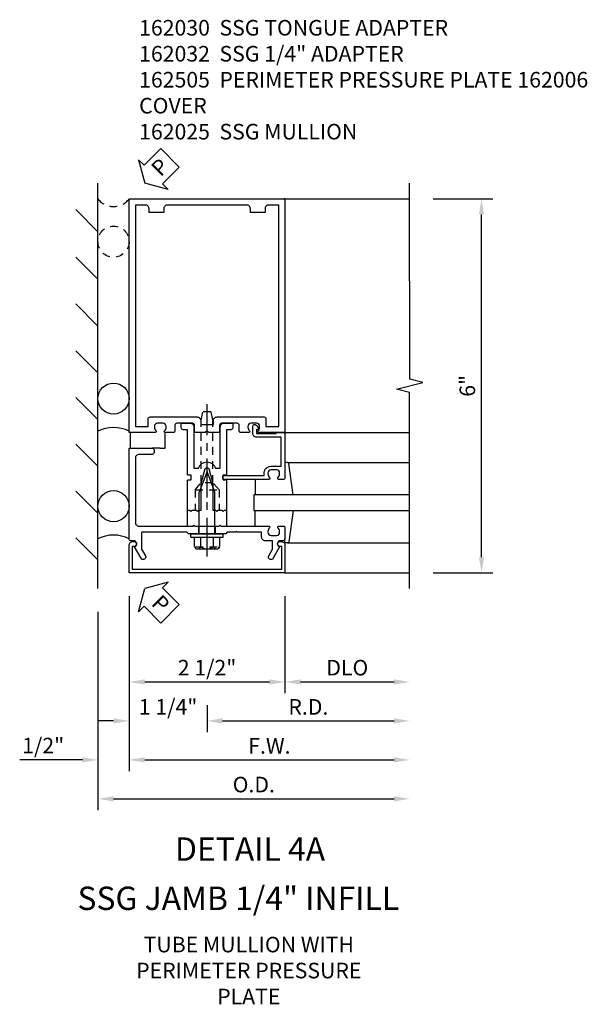
# Model space of a CAD drawing. Extents: x 0 to 136, y 0 to 88.
# Drawn here: x 55 to 64, y 43 to 59 of the extents above; entities that cross this region are included whole.
import ezdxf
from ezdxf.enums import TextEntityAlignment as Align

# ---------------------------------------------------------------- set-up
doc = ezdxf.new("R2010")
doc.units = 0
doc.header["$LTSCALE"] = 0.5
doc.header["$MEASUREMENT"] = 0
doc.linetypes.add('CENTER', pattern=[2, 1.25, -0.25, 0.25, -0.25])
doc.linetypes.add('HIDDEN', pattern=[0.375, 0.25, -0.125])
doc.layers.get('0').update_dxf_attribs({"color": 4, "linetype": 'CONTINUOUS'})
for name, color, linetype in [('CENTER', 1, 'CENTER'), ('DIME', 2, 'CONTINUOUS'), ('HIDDEN', 3, 'HIDDEN'), ('TEXT', 3, 'CONTINUOUS')]:
    doc.layers.add(name, color=color, linetype=linetype)
doc.styles.get("Standard").update_dxf_attribs({"font": 'arial.ttf'})
doc.dimstyles.new('EXT_ON-OFF', dxfattribs={"dimscale": 2, "dimtxt": 0.125, "dimasz": 0.125, "dimexe": 0.09, "dimexo": 0.1875, "dimgap": 0.05, "dimtad": 3, "dimdec": 5, "dimzin": 3, "dimdsep": 46, "dimlunit": 5, "dimtxsty": 'Standard', "dimcen": 0, "dimse2": 1, "dimadec": 0, "dimazin": 0, "dimtfac": 1, "dimtdec": 4, "dimtofl": 0, "dimtmove": 0, "dimatfit": 0, "dimfxl": 1, "dimfrac": 2, "dimtolj": 1, "dimtzin": 3, "dimarcsym": 0})
doc.dimstyles.new('EXT_ON-ON', dxfattribs={"dimscale": 2, "dimtxt": 0.125, "dimasz": 0.125, "dimexe": 0.09, "dimexo": 0.1875, "dimgap": 0.05, "dimtad": 3, "dimdec": 5, "dimzin": 3, "dimdsep": 46, "dimlunit": 5, "dimtxsty": 'Standard', "dimcen": 0, "dimadec": 0, "dimazin": 0, "dimtfac": 1, "dimtdec": 4, "dimtofl": 0, "dimtmove": 0, "dimatfit": 0, "dimfxl": 1, "dimfrac": 2, "dimtolj": 1, "dimtzin": 3, "dimarcsym": 0})
doc.dimstyles.new('EXT_ON-ONNL', dxfattribs={"dimscale": 2, "dimtxt": 0.125, "dimasz": 0.125, "dimexe": 0.09, "dimexo": 0.1875, "dimgap": 0.05, "dimtad": 3, "dimdec": 5, "dimzin": 3, "dimdsep": 46, "dimlunit": 5, "dimtxsty": 'Standard', "dimcen": 0, "dimadec": 0, "dimazin": 0, "dimtfac": 1, "dimtdec": 4, "dimtofl": 0, "dimtmove": 2, "dimatfit": 3, "dimfxl": 1, "dimfrac": 2, "dimtolj": 1, "dimtzin": 3, "dimarcsym": 0})

# ---------------------------------------------------------------- blocks, each defined once
blk = doc.blocks.new('B162025')
for points in [[(0.817, 1.276, 0.669376), (0.828, 1.25), (1.25, 1.25), (1.25, 5), (-1.25, 5), (-1.25, 1.25), (-0.828, 1.25, 0.669376), (-0.817, 1.276, -0.199773), (-0.844, 1.339), (-0.844, 1.35, -0.414214), (-0.794, 1.4), (-0.706, 1.4, -0.414214), (-0.656, 1.35), (-0.656, 1.339, -0.199773), (-0.683, 1.276, 0.669376), (-0.672, 1.25), (-0.545, 1.25, 0.414214), (-0.515, 1.28), (-0.515, 1.37, -0.414214), (-0.485, 1.4), (-0.231, 1.4, -0.414214), (-0.201, 1.37), (-0.201, 1.28, 0.414214), (-0.171, 1.25), (-0.03, 1.25), (0, 1.28), (0.03, 1.25), (0.171, 1.25, 0.414214), (0.201, 1.28), (0.201, 1.37, -0.414214), (0.231, 1.4), (0.485, 1.4, -0.414214), (0.515, 1.37), (0.515, 1.28, 0.414214), (0.545, 1.25), (0.672, 1.25, 0.669376), (0.683, 1.276, -0.199773), (0.656, 1.339), (0.656, 1.35, -0.414214), (0.706, 1.4), (0.794, 1.4, -0.414214), (0.844, 1.35), (0.844, 1.339, -0.199773)], [(0.101, 1.44), (0.101, 1.38), (-0.101, 1.38), (-0.101, 1.44, 0.414214), (-0.161, 1.5), (-0.914, 1.5, 0.414214), (-0.944, 1.47), (-0.944, 1.35), (-1.15, 1.35), (-1.15, 4.9), (-0.99, 4.9, -0.414214), (-0.93, 4.84), (-0.93, 4.78), (-0.695, 4.78), (-0.695, 4.84, -0.414214), (-0.635, 4.9), (0.635, 4.9, -0.414214), (0.695, 4.84), (0.695, 4.78), (0.93, 4.78), (0.93, 4.84, -0.414214), (0.99, 4.9), (1.15, 4.9), (1.15, 1.35), (0.944, 1.35), (0.944, 1.47, 0.414214), (0.914, 1.5), (0.161, 1.5, 0.414214)]]:
    blk.add_lwpolyline(points, format="xyb", close=True)
blk = doc.blocks.new('B162032')
blk.add_lwpolyline([(1.23, 0.5), (1.148, 0.5, -0.669376), (1.137, 0.526, 0.199773), (1.164, 0.589), (1.164, 0.6, 0.414214), (1.114, 0.65), (1.026, 0.65, 0.414214), (0.976, 0.6), (0.976, 0.589, 0.199773), (1.003, 0.526, -0.669376), (0.992, 0.5), (0.273, 0.5, -0.414214), (0.253, 0.52), (0.253, 0.54, -0.414214), (0.273, 0.56), (0.916, 0.56), (0.916, 0.6, -0.414214), (1.026, 0.71), (1.19, 0.71), (1.19, 1.175), (0.793, 1.175, -0.414214), (0.733, 1.235), (0.733, 1.35, -0.695143), (0.786, 1.37), (0.824, 1.325, -0.641869), (0.813, 1.3), (0.793, 1.3), (0.793, 1.235), (1.107, 1.235), (1.107, 1.25), (1.23, 1.25, -0.414214), (1.25, 1.23), (1.25, 0.52, -0.414214)], format="xyb", close=True)
blk = doc.blocks.new('B162030')
blk.add_lwpolyline([(-0.17, 0), (-0.155, -0.015), (-0.14, 0), (-0.1, 0), (-0.1, 0.43), (-0.042, 0.648, -0.767327), (0.042, 0.648), (0.1, 0.43), (0.1, 0), (0.14, 0), (0.155, -0.015), (0.17, 0), (0.243, 0), (0.258, -0.015), (0.273, 0), (0.313, 0), (0.313, 0.482, 0.414214), (0.303, 0.492), (0.263, 0.492, -0.414214), (0.253, 0.502), (0.253, 0.558, -0.414214), (0.263, 0.568), (0.303, 0.568, 0.414214), (0.313, 0.578), (0.313, 1.296), (0.383, 1.296, 0.414214), (0.413, 1.326), (0.413, 1.4), (0.273, 1.4, 0.414214), (0.213, 1.34), (0.213, 0.68), (0.136, 0.68, 0.733145), (-0.136, 0.68), (-0.213, 0.68), (-0.213, 1.34, 0.414214), (-0.273, 1.4), (-0.413, 1.4), (-0.413, 1.326, 0.414214), (-0.383, 1.296), (-0.313, 1.296), (-0.313, 0.578, 0.414214), (-0.303, 0.568), (-0.263, 0.568, -0.414214), (-0.253, 0.558), (-0.253, 0.502, -0.414214), (-0.263, 0.492), (-0.303, 0.492, 0.414214), (-0.313, 0.482), (-0.313, 0), (-0.273, 0), (-0.258, -0.015), (-0.243, 0)], format="xyb", close=True)
blk = doc.blocks.new('*D145')
at = {"layer": 'DIME', "color": 0, "lineweight": -2, "transparency": 16777216}
for p, q in [((56.375, 49.514), (56.375, 47.334)), ((57.625, 47.764), (57.625, 47.334)), ((56.125, 47.514), (55.875, 47.514)), ((57.875, 47.514), (58.125, 47.514))]:
    blk.add_line(p, q, dxfattribs=at)
at = {"layer": 'DIME', "color": 0, "transparency": 16777216}
for points in [[(56.125, 47.556), (56.125, 47.472), (56.375, 47.514)], [(57.875, 47.556), (57.875, 47.472), (57.625, 47.514)]]:
    blk.add_solid(points, dxfattribs=at)
at = {"layer": 'DIME', "color": 0, "transparency": 16777216, "insert": (57, 47.74), "char_height": 0.25, "attachment_point": 5}
blk.add_mtext('\\A1;1 1/4"', dxfattribs=at)
blk = doc.blocks.new('*D146')
at = {"layer": 'DIME', "color": 0, "lineweight": -2, "transparency": 16777216}
for p, q in [((57.625, 47.764), (57.625, 47.334)), ((57.875, 47.514), (60.625, 47.514))]:
    blk.add_line(p, q, dxfattribs=at)
at = {"layer": 'DIME', "color": 0, "transparency": 16777216}
for points in [[(57.875, 47.556), (57.875, 47.472), (57.625, 47.514)], [(60.625, 47.556), (60.625, 47.472), (60.875, 47.514)]]:
    blk.add_solid(points, dxfattribs=at)
at = {"layer": 'DIME', "color": 0, "transparency": 16777216, "insert": (59.25, 47.739), "char_height": 0.25, "attachment_point": 5}
blk.add_mtext('\\A1;R.D.', dxfattribs=at)
blk = doc.blocks.new('*D147')
at = {"layer": 'DIME', "color": 0, "lineweight": -2, "transparency": 16777216}
for p, q in [((58.875, 49.514), (58.875, 47.959)), ((59.125, 48.139), (60.625, 48.139))]:
    blk.add_line(p, q, dxfattribs=at)
at = {"layer": 'DIME', "color": 0, "transparency": 16777216}
for points in [[(59.125, 48.181), (59.125, 48.097), (58.875, 48.139)], [(60.625, 48.181), (60.625, 48.097), (60.875, 48.139)]]:
    blk.add_solid(points, dxfattribs=at)
at = {"layer": 'DIME', "color": 0, "transparency": 16777216, "insert": (59.875, 48.368), "char_height": 0.25, "attachment_point": 5}
blk.add_mtext('\\A1;DLO', dxfattribs=at)
blk = doc.blocks.new('*D148')
at = {"layer": 'DIME', "color": 0, "lineweight": -2, "transparency": 16777216}
for p, q in [((55.875, 49.264), (55.875, 46.084)), ((56.125, 46.264), (60.625, 46.264))]:
    blk.add_line(p, q, dxfattribs=at)
at = {"layer": 'DIME', "color": 0, "transparency": 16777216}
for points in [[(56.125, 46.306), (56.125, 46.222), (55.875, 46.264)], [(60.625, 46.306), (60.625, 46.222), (60.875, 46.264)]]:
    blk.add_solid(points, dxfattribs=at)
at = {"layer": 'DIME', "color": 0, "transparency": 16777216, "insert": (58.375, 46.493), "char_height": 0.25, "attachment_point": 5}
blk.add_mtext('\\A1;O.D.', dxfattribs=at)
blk = doc.blocks.new('*D149')
at = {"layer": 'DIME', "color": 0, "lineweight": -2, "transparency": 16777216}
for p, q in [((56.375, 49.514), (56.375, 46.709)), ((55.625, 46.889), (54.62, 46.889)), ((56.625, 46.889), (56.875, 46.889))]:
    blk.add_line(p, q, dxfattribs=at)
at = {"layer": 'DIME', "color": 0, "transparency": 16777216}
for points in [[(55.625, 46.931), (55.625, 46.847), (55.875, 46.889)], [(56.625, 46.931), (56.625, 46.847), (56.375, 46.889)]]:
    blk.add_solid(points, dxfattribs=at)
at = {"layer": 'DIME', "color": 0, "transparency": 16777216, "insert": (54.997, 47.118), "char_height": 0.25, "attachment_point": 5}
blk.add_mtext('\\A1;1/2"', dxfattribs=at)
blk = doc.blocks.new('*D150')
at = {"layer": 'DIME', "color": 0, "lineweight": -2, "transparency": 16777216}
for p, q in [((56.375, 49.514), (56.375, 47.959)), ((56.625, 48.139), (58.625, 48.139))]:
    blk.add_line(p, q, dxfattribs=at)
at = {"layer": 'DIME', "color": 0, "transparency": 16777216}
for points in [[(56.625, 48.181), (56.625, 48.097), (56.375, 48.139)], [(58.625, 48.181), (58.625, 48.097), (58.875, 48.139)]]:
    blk.add_solid(points, dxfattribs=at)
at = {"layer": 'DIME', "color": 0, "transparency": 16777216, "insert": (57.625, 48.368), "char_height": 0.25, "attachment_point": 5}
blk.add_mtext('\\A1;2 1/2"', dxfattribs=at)
blk = doc.blocks.new('*D151')
at = {"layer": 'DIME', "color": 0, "lineweight": -2, "transparency": 16777216}
for p, q in [((56.375, 49.514), (56.375, 46.709)), ((56.625, 46.889), (60.625, 46.889))]:
    blk.add_line(p, q, dxfattribs=at)
at = {"layer": 'DIME', "color": 0, "transparency": 16777216}
for points in [[(56.625, 46.931), (56.625, 46.847), (56.375, 46.889)], [(60.625, 46.931), (60.625, 46.847), (60.875, 46.889)]]:
    blk.add_solid(points, dxfattribs=at)
at = {"layer": 'DIME', "color": 0, "transparency": 16777216, "insert": (58.625, 47.114), "char_height": 0.25, "attachment_point": 5}
blk.add_mtext('\\A1;F.W.', dxfattribs=at)
blk = doc.blocks.new('*D152')
at = {"layer": 'DIME', "color": 0, "lineweight": -2, "transparency": 16777216}
for p, q in [((61.25, 55.889), (62.208, 55.889)), ((62.028, 50.139), (62.028, 55.639)), ((61.25, 49.889), (62.208, 49.889))]:
    blk.add_line(p, q, dxfattribs=at)
at = {"layer": 'DIME', "color": 0, "transparency": 16777216}
for points in [[(61.986, 55.639), (62.069, 55.639), (62.028, 55.889)], [(61.986, 50.139), (62.069, 50.139), (62.028, 49.889)]]:
    blk.add_solid(points, dxfattribs=at)
at = {"layer": 'DIME', "color": 0, "transparency": 16777216, "insert": (61.8, 52.889), "char_height": 0.25, "attachment_point": 5, "rotation": 90}
blk.add_mtext('\\A1;6"', dxfattribs=at)
blk = doc.blocks.new('B162006')
blk.add_lwpolyline([(-1.2, -0.94), (1.2, -0.94), (1.2, -0.576), (1.17, -0.576, -1), (1.17, -0.496), (1.19, -0.496, -0.414214), (1.25, -0.556), (1.25, -1), (-1.25, -1), (-1.25, -0.556, -0.414214), (-1.19, -0.496), (-1.17, -0.496, -1), (-1.17, -0.576), (-1.2, -0.576)], format="xyb", close=True)
blk = doc.blocks.new('B162310-M')
for p, q in [((-0.313, -0.25), (-0.313, 0)), ((0.313, 0), (0.313, -0.25))]:
    blk.add_line(p, q)
blk = doc.blocks.new('B128406')
for p, q in [((-0.205, 0.203), (-0.05, 0.203)), ((-0.05, 0.26), (-0.05, -0.26)), ((-0.05, 0.26), (0, 0.26)), ((0, 0.26), (0, -0.26)), ((-0.24, 0.153), (-0.24, -0.156)), ((-0.205, 0.101), (-0.05, 0.101)), ((0, 0.124), (0.669, 0.124)), ((1, 0), (0.669, 0.124)), ((0.669, -0.124), (1, 0)), ((-0.205, -0.105), (-0.05, -0.105)), ((0, -0.124), (0.669, -0.124)), ((-0.205, -0.206), (-0.05, -0.206)), ((-0.05, -0.26), (0, -0.26))]:
    blk.add_line(p, q)
for centre, radius, start, end in [((-0.186, 0.152), 0.0543, 110.9107, 249.0893), ((-0.071, -0.002), 0.169, 142.5556, 217.4444), ((-0.186, -0.155), 0.0543, 110.9107, 249.0893)]:
    blk.add_arc(centre, radius, start, end)
at = {"layer": 'CENTER'}
blk.add_line((-0.365, 0), (1.125, 0), dxfattribs=at)
at = {"layer": 'HIDDEN'}
for p, q in [((-0.228, 0.187), (-0.209, 0.187)), ((-0.209, 0.187), (-0.209, -0.19)), ((-0.228, -0.19), (-0.209, -0.19))]:
    blk.add_line(p, q, dxfattribs=at)
blk = doc.blocks.new('B027850-M')
blk.add_line((-0.3, 0.15), (-0.3, 0.4))
blk.add_lwpolyline([(0.314, 0.4), (0.242, -0.103, -0.373552), (0.223, -0.12), (0.2, -0.12, -0.414214), (0.18, -0.1), (0.18, -0.056)], format="xyb")
blk = doc.blocks.new('B028761')
for p, q in [((0, 0.192), (0.112, 0.095)), ((0, 0.192), (0, -0.192)), ((0.112, 0.095), (1.125, 0.095)), ((0.112, -0.095), (0.112, 0.095)), ((1.125, 0.095), (1.25, 0.065)), ((1.25, -0.065), (1.25, 0.065)), ((0, -0.192), (0.112, -0.095)), ((0.112, -0.095), (1.125, -0.095)), ((1.125, -0.095), (1.25, -0.065))]:
    blk.add_line(p, q)
at = {"layer": 'CENTER'}
blk.add_line((-0.125, 0), (1.375, 0), dxfattribs=at)
blk = doc.blocks.new('B162209')
blk.add_lwpolyline([(1.164, -0.583), (1.059, -0.766, -1), (0.989, -0.726), (1.05, -0.621), (1.05, -0.486), (0.936, -0.486, -0.414214), (0.876, -0.426), (0.876, -0.35), (0.484, -0.35), (0.469, -0.335), (0.454, -0.35), (0.325, -0.35), (0.3, -0.375), (0.015, -0.375), (0, -0.36), (-0.015, -0.375), (-0.3, -0.375), (-0.325, -0.35), (-1.05, -0.35), (-1.05, -0.621), (-0.989, -0.726, -1), (-1.059, -0.766), (-1.164, -0.583, 0.84909), (-1.18, -0.486), (-1.22, -0.486, -0.414214), (-1.25, -0.456), (-1.25, 1), (-0.88, 1, -0.414214), (-0.85, 0.97), (-0.85, 0.93, -0.414214), (-0.88, 0.9), (-1.09, 0.9, 0.414214), (-1.15, 0.84), (-1.15, -0.19, 0.414214), (-1.09, -0.25), (-0.225, -0.25), (-0.21, -0.235), (-0.195, -0.25), (0.195, -0.25), (0.21, -0.235), (0.225, -0.25), (0.992, -0.25, -0.669376), (1.003, -0.276, 0.199773), (0.976, -0.339), (0.976, -0.35, 0.414214), (1.026, -0.4), (1.114, -0.4, 0.414214), (1.164, -0.35), (1.164, -0.339, 0.199773), (1.137, -0.276, -0.669376), (1.148, -0.25), (1.23, -0.25, -0.414214), (1.25, -0.27), (1.25, -0.456, -0.414214), (1.22, -0.486), (1.18, -0.486, 0.84909)], format="xyb", close=True)
blk = doc.blocks.new('B162505')
at = {"layer": 'HIDDEN'}
for p, q in [((-0.133, -0.375), (-0.133, -0.25)), ((0.133, -0.375), (0.133, -0.25))]:
    blk.add_line(p, q, dxfattribs=at)
blk.add_blockref('B162209', (0, 0))
blk = doc.blocks.new('B027648-M')
blk.add_line((-0.485, 0.15), (-0.485, 0.4))
blk.add_lwpolyline([(0, 0.4), (0.077, 0.4), (0.077, 0.15)])
blk = doc.blocks.new('PSEAL2')
at = {"layer": 'TEXT', "color": 7}
for p, q in [((0.196, 0.338), (0, 0)), ((0.196, 0.21), (0.196, 0.338)), ((0.575, 0.21), (0.196, 0.21)), ((0.575, 0.21), (0.575, -0.21)), ((0.196, -0.338), (0, 0)), ((0.196, -0.21), (0.196, -0.338)), ((0.575, -0.21), (0.196, -0.21))]:
    blk.add_line(p, q, dxfattribs=at)
at = {"layer": 'TEXT', "color": 3}
blk.add_text('P', height=0.25, dxfattribs=at).set_placement((0.247, -0.116))

msp = doc.modelspace()

# ---------------------------------------------------------------- linework, layer by layer
for p, q in [((55.875, 49.639066), (55.875, 56.139066)), ((58.875, 55.889066), (58.856, 55.889066)), ((58.875, 55.889066), (60.875, 55.889066)), ((55.875, 55.361245), (55.521447, 55.714799)), ((55.875, 54.598074), (55.521447, 54.951628)), ((55.875, 53.848074), (55.521447, 54.201628)), ((55.875, 53.098074), (55.521447, 53.451628)), ((55.875, 52.348074), (55.521447, 52.701628)), ((58.875, 52.139066), (60.875, 52.139066)), ((55.875, 51.598074), (55.521447, 51.951628)), ((56.875, 51.889066), (56.745, 51.889066)), ((58.917635, 51.659066), (60.875, 51.659066)), ((55.875, 50.848074), (55.521447, 51.201628)), ((60.875, 51.139066), (58.375, 51.139066)), ((58.375, 51.139066), (58.375, 50.889066)), ((58.375, 50.889066), (60.875, 50.889066)), ((55.875, 50.098074), (55.521447, 50.451628)), ((58.917635, 50.369066), (60.875, 50.369066)), ((58.875, 49.889066), (60.875, 49.889066))]:
    msp.add_line(p, q)
msp.add_lwpolyline([(60.875, 49.639066), (60.875, 52.783185), (60.662748, 52.836106), (61.087572, 52.942026), (60.87532, 52.994947), (60.875, 56.139066)])
for centre in [(56.125, 52.683938), (56.125, 50.957938)]:
    msp.add_circle(centre, 0.25)
for centre in [(56.125, 51.68463), (56.125, 49.95863)]:
    msp.add_arc(centre, 0.536274, 62.2134159, 117.7865841)
at = {"layer": 'HIDDEN'}
for p, q in [((57.4325, 51.220867), (57.4325, 50.889066)), ((57.8175, 51.220867), (57.8175, 50.889066))]:
    msp.add_line(p, q, dxfattribs=at)
msp.add_circle((56.125, 55.201566), 0.25, dxfattribs=at)
msp.add_arc((56.125, 56.076566), 0.3125, 216.8698976, 323.1301024, dxfattribs=at)

# ---------------------------------------------------------------- block references
for name, p, rotation in [('PSEAL2', (56.625, 56.139066), 45.00000000000003), ('B128406', (57.625, 50.514066), 90), ('PSEAL2', (56.625, 49.639066), 315)]:
    msp.add_blockref(name, p, dxfattribs=dict(rotation=rotation))
at = {"xscale": -1}
for name in ['B162025', 'B162030']:
    msp.add_blockref(name, (57.625, 50.889066), dxfattribs=at)
at = {"xscale": -1, "rotation": 180}
for name, p in [('B027648-M', (56.875, 52.289066)), ('B027850-M', (58.695, 51.539066))]:
    msp.add_blockref(name, p, dxfattribs=at)
for name, p in [('B162032', (57.625, 50.889066)), ('B162505', (57.625, 50.889066)), ('B162310-M', (57.625, 50.889066)), ('B027850-M', (58.695, 50.489066)), ('B162006', (57.625, 50.889066))]:
    msp.add_blockref(name, p)
at = {"layer": 'HIDDEN', "rotation": 90}
msp.add_blockref('B028761', (57.625, 51.220867), dxfattribs=at)

# ---------------------------------------------------------------- texts
at = {"layer": 'TEXT', "linetype": 'Continuous'}
for s, p in [('DETAIL 4A', (58.315178, 45.270607)), ('SSG JAMB 1/4" INFILL', (58.127254, 44.48123))]:
    msp.add_text(s, height=0.375, dxfattribs=at).set_placement(p, align=Align.CENTER)
at = {"layer": 'TEXT', "char_height": 0.25}
for s, insert, width, attachment_point in [('162030  SSG TONGUE ADAPTER   \\P162032  SSG 1/4" ADAPTER \\P162505  PERIMETER PRESSURE PLATE 162006  COVER \\P162025  SSG MULLION', (56.535782, 58.757669), 7.47794646, 1), ('TUBE MULLION WITH\\PPERIMETER PRESSURE\\PPLATE', (58.294793, 44.051447), 5.15625, 2)]:
    msp.add_mtext(s, dxfattribs=dict(at, insert=insert, width=width, attachment_point=attachment_point))

# ---------------------------------------------------------------- dimensions: what is measured, and where the dimension line sits
at = {"layer": 'DIME'}
for base, p1, p2, angle, dimstyle, picture, middle in [((62.0275, 55.889066), (60.875, 49.889066), (60.875, 55.889066), 90, 'EXT_ON-ON', '*D152', (61.799857, 52.889066)), ((55.875, 46.889066), (56.375, 49.889066), (55.875, 49.639066), 180, 'EXT_ON-OFF', '*D149', (54.997459, 47.118329)), ((58.875, 48.139066), (56.375, 49.889066), (58.875, 49.889066), 180, 'EXT_ON-OFF', '*D150', (57.625, 48.368329))]:
    dim = msp.add_linear_dim(base=base, p1=p1, p2=p2, angle=angle, dimstyle=dimstyle, override={"dimpost": '"'}, dxfattribs=at)
    dim.commit()
    dim.dimension.update_dxf_attribs({"geometry": picture, "text_midpoint": middle})
dim = msp.add_linear_dim(base=(56.375, 47.514066), p1=(57.625, 48.139066), p2=(56.375, 49.889066), dimstyle='EXT_ON-ONNL', override={"dimpost": '"'}, dxfattribs=at)
dim.commit()
dim.dimension.update_dxf_attribs({"geometry": '*D145', "text_midpoint": (57, 47.739894), "dimtype": 160})
for base, p1, text, picture, middle in [((60.875, 46.889066), (56.375, 49.889066), 'F.W.', '*D151', (58.625, 47.114066)), ((60.875, 48.139066), (58.875, 49.889066), 'DLO', '*D147', (59.875, 48.368415)), ((60.875, 46.264066), (55.875, 49.639066), 'O.D.', '*D148', (58.375, 46.493415))]:
    dim = msp.add_linear_dim(base=base, p1=p1, p2=(60.875, 49.639066), angle=180, text=text, dimstyle='EXT_ON-OFF', override={"dimpost": '"'}, dxfattribs=at)
    dim.commit()
    dim.dimension.update_dxf_attribs({"geometry": picture, "text_midpoint": middle})
dim = msp.add_linear_dim(base=(60.875, 47.514066), p1=(57.625, 48.139066), p2=(60.875, 49.639066), text='R.D.', dimstyle='EXT_ON-OFF', override={"dimpost": '"'}, dxfattribs=at)
dim.commit()
dim.dimension.update_dxf_attribs({"geometry": '*D146', "text_midpoint": (59.25, 47.739066)})

doc.saveas('drawing.dxf')
